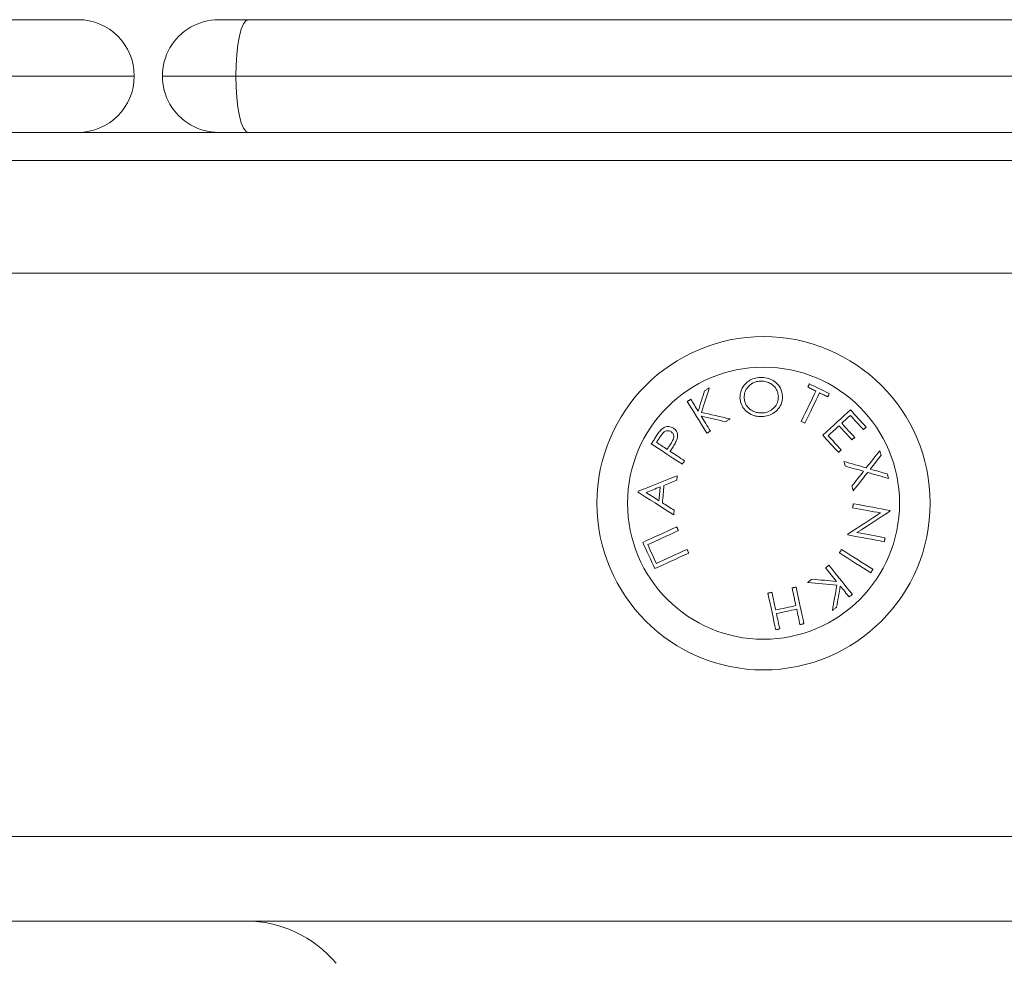
# Model space of a CAD drawing. Units: millimetres. Extents: x -1610.98 to -1603.89, y -464.93 to -457.48.
# Drawn here: x -1607.87 to -1607.76, y -460.13 to -460.03 of the extents above; entities that cross this region are included whole.
import ezdxf

# ---------------------------------------------------------------- set-up
doc = ezdxf.new("R2010")
doc.units = ezdxf.units.MM

# ---------------------------------------------------------------- blocks, each defined once
blk = doc.blocks.new('E025_A-A')
at = {"color": 7, "linetype": 'Continuous', "lineweight": 15}
for p, q in [((-1599.724041177666, -460.0271991801826), (-1599.381041197812, -460.0271991801826)), ((-1599.366041212118, -460.0271991801826), (-1598.899968146121, -460.0271991801826)), ((-1599.375041200554, -460.0331991811661), (-1599.730041219628, -460.0331991811661)), ((-1598.893968148863, -460.0331991811661), (-1599.372041209376, -460.0331991811661)), ((-1597.824004663861, -460.0391991821496), (-1600.442004694378, -460.0391991821496)), ((-1597.883004679119, -460.0421991807787), (-1600.383004679119, -460.0421991807787)), ((-1598.708004667199, -460.054199180883), (-1599.55800469104, -460.054199180883)), ((-1599.272201015389, -460.1231991810171), (-1599.430652661955, -460.1231991810171))]:
    blk.add_line(p, q, dxfattribs=at)
at = {"color": 8, "linetype": 'Continuous', "lineweight": 15}
blk.add_line((-1599.275865538752, -460.1141991814045), (-1599.583004667199, -460.1141991814045), dxfattribs=at)
at = {"color": 7, "linetype": 'Continuous', "lineweight": 15, "flags": 128}
for points in [[(-1599.362913905418, -460.0271991801826), (-1599.363169281518, -460.0273144704668), (-1599.363414852655, -460.0276559044985), (-1599.363641171491, -460.0282103618053), (-1599.363839535749, -460.0289565411774), (-1599.364002330935, -460.0298657616047), (-1599.364123298561, -460.0309030798642), (-1599.364197804367, -460.032028639075), (-1599.364222957528, -460.0331991811661)], [(-1599.364222957528, -460.0331991811661), (-1599.364197804367, -460.0343697232572), (-1599.364123298561, -460.035495282468), (-1599.364002330935, -460.0365326044528), (-1599.363839535749, -460.0374418211547), (-1599.363641171491, -460.0381880005268), (-1599.363414852655, -460.0387424578337), (-1599.363169281518, -460.0390838918654), (-1599.362913905418, -460.0391991821496)], [(-1599.303122221267, -460.0659856873942), (-1599.303143082893, -460.0660284788726), (-1599.303164019024, -460.0660714370576), (-1599.303185029662, -460.0661145610181), (-1599.303206114805, -460.0661578488914), (-1599.303227289355, -460.0662013025401), (-1599.303248553312, -460.0662449191702), (-1599.303269876873, -460.0662886997131), (-1599.303291304743, -460.0663326423062)], [(-1599.301000430024, -460.0670201427681), (-1599.301265178955, -460.0668910707725), (-1599.301530330217, -460.0667617966799), (-1599.301795764601, -460.0666323866142), (-1599.302061333096, -460.0665029104246), (-1599.302326916492, -460.0663734342349), (-1599.302592335975, -460.0662440260319), (-1599.302857487237, -460.0661147547332), (-1599.303122221267, -460.0659856873942)], [(-1599.31428304199, -460.0667187425686), (-1599.314365087783, -460.0669782425655), (-1599.314448355472, -460.0672415861306), (-1599.314532785451, -460.0675086587114), (-1599.31461836282, -460.0677793429611), (-1599.314705042875, -460.0680535224644), (-1599.314792795813, -460.0683310770808), (-1599.314881576931, -460.0686118857382), (-1599.314971356428, -460.0688958264334)], [(-1599.314620389378, -460.0690224285615), (-1599.314510582721, -460.068679219429), (-1599.314402206576, -460.0683404536364), (-1599.314295320547, -460.0680063398001), (-1599.314189969337, -460.0676770828111), (-1599.314086257255, -460.0673528875602), (-1599.313984229004, -460.0670339542819), (-1599.313883929288, -460.0667204776225), (-1599.313785447514, -460.0664126531599)], [(-1599.313785447514, -460.0664126531599), (-1599.313847525751, -460.0664508383168), (-1599.313909648693, -460.066489047688), (-1599.313971801436, -460.0665272803424), (-1599.314033983982, -460.0665655344171), (-1599.314096211231, -460.066603808981), (-1599.314158453381, -460.0666421021713), (-1599.314220740235, -460.066680413988), (-1599.31428304199, -460.0667187425686)], [(-1599.302425919807, -460.0667541169939), (-1599.30260574702, -460.0671227652026), (-1599.302790759838, -460.0675020221067), (-1599.302980779445, -460.067891537529), (-1599.303175627029, -460.068290951979), (-1599.303375123775, -460.0686998947901), (-1599.303579075968, -460.0691179897083), (-1599.303787319696, -460.0695448483718), (-1599.303999631441, -460.0699800777627)], [(-1599.30360540632, -460.0701723856298), (-1599.303393079674, -460.0697371571703), (-1599.303184850848, -460.0693102975754), (-1599.302980883753, -460.0688922035886), (-1599.302781401908, -460.0684832607774), (-1599.302586554325, -460.0680838463275), (-1599.302396534717, -460.0676943309052), (-1599.3022115219, -460.0673150730697), (-1599.302031679785, -460.0669464239297)], [(-1599.303291304743, -460.0663326423062), (-1599.303183330929, -460.0663852238474), (-1599.303075297511, -460.0664378435729), (-1599.302967189586, -460.066490496826), (-1599.302859022057, -460.06654317895), (-1599.302750794923, -460.0665958871512), (-1599.302642537987, -460.06664861491), (-1599.302534236348, -460.0667013594327), (-1599.302425919807, -460.0667541169939)], [(-1599.302031679785, -460.0669464239297), (-1599.301923765576, -460.0669990809081), (-1599.301815866268, -460.0670517248479), (-1599.301708011663, -460.067104352024), (-1599.30160018686, -460.0671569596423), (-1599.301492421663, -460.0672095421148), (-1599.301384701168, -460.0672620957164), (-1599.301277070081, -460.0673146157903), (-1599.301169498598, -460.0673670976801)], [(-1599.301169498598, -460.0673670976801), (-1599.30114808563, -460.067323155087), (-1599.301126762068, -460.0672793745441), (-1599.301105498111, -460.067235757914), (-1599.301084323561, -460.0671923042653), (-1599.301063238418, -460.0671490154607), (-1599.30104221288, -460.0671058924315), (-1599.301021291649, -460.0670629342465), (-1599.301000430024, -460.0670201427681)], [(-1599.315753399169, -460.0676241911394), (-1599.315800427234, -460.0676530695898), (-1599.315847440398, -460.0676819405896), (-1599.31589443866, -460.0677108022762), (-1599.315941422021, -460.0677396546496), (-1599.315988405383, -460.0677684967784), (-1599.31603534404, -460.067797329594), (-1599.316082282698, -460.0678261503024), (-1599.316129206455, -460.0678549607662)], [(-1599.316129206455, -460.0678549607662), (-1599.315894423759, -460.0682366847439), (-1599.315651713645, -460.0686313196463), (-1599.315401344335, -460.0690384054003), (-1599.31514359895, -460.0694574707566), (-1599.314878790414, -460.0698880277021), (-1599.314607216751, -460.0703295751853), (-1599.314329205787, -460.0707816028414), (-1599.314045070445, -460.0712435826106)], [(-1599.314971356428, -460.0688958264334), (-1599.315073399579, -460.0687298805831), (-1599.31517426554, -460.068565872815), (-1599.315273924506, -460.0684038329316), (-1599.315372346675, -460.0682437907351), (-1599.315469532049, -460.0680857760278), (-1599.315565435922, -460.0679298186121), (-1599.315660073197, -460.067775947359), (-1599.315753399169, -460.0676241911394)], [(-1599.311563490665, -460.0697171402542), (-1599.311960383093, -460.0696269425941), (-1599.312353565133, -460.0695375896437), (-1599.312742753661, -460.0694491400761), (-1599.31312772516, -460.0693616507021), (-1599.313508226311, -460.0692751792637), (-1599.313883988893, -460.0691897816403), (-1599.314254789388, -460.0691055137111), (-1599.314620389378, -460.0690224285615)], [(-1599.298757402933, -460.0687510234682), (-1599.299088998473, -460.0690549456892), (-1599.299431948697, -460.0693692698521), (-1599.299785851276, -460.0696936252905), (-1599.300150274074, -460.0700276320247), (-1599.300524799859, -460.0703708961053), (-1599.300908981597, -460.0707230142696), (-1599.301302387154, -460.071083572079), (-1599.301704524791, -460.0714521453162)], [(-1599.297074719107, -460.070587561783), (-1599.297284408247, -460.0703586995048), (-1599.297494529521, -460.0701293687714), (-1599.297704948819, -460.0698997027619), (-1599.297915561831, -460.0696698355866), (-1599.298126234448, -460.0694398994935), (-1599.29833684746, -460.0692100304557), (-1599.298547281659, -460.0689803607208), (-1599.298757402933, -460.0687510234682)], [(-1599.31366926316, -460.0710128129838), (-1599.313794954455, -460.070808472429), (-1599.313919513261, -460.0706059917254), (-1599.314042879975, -460.0704054174391), (-1599.314165054595, -460.0702067933423), (-1599.314286007321, -460.0700101641385), (-1599.314405708349, -460.0698155735997), (-1599.314524112976, -460.0696230664296), (-1599.314641221201, -460.0694326854689)], [(-1599.314641221201, -460.0694326854689), (-1599.314329295194, -460.0695030440954), (-1599.3140136886, -460.0695742278738), (-1599.313694580233, -460.069646205139), (-1599.313372104204, -460.0697189423634), (-1599.313046409523, -460.0697924060194), (-1599.312717630303, -460.0698665635107), (-1599.312385945356, -460.0699413794471), (-1599.312051473892, -460.0700168193696)], [(-1599.312051473892, -460.0700168193696), (-1599.311990408933, -460.0699793122155), (-1599.311929343974, -460.0699418162374), (-1599.311868308818, -460.069904334229), (-1599.311807303464, -460.0698668652592), (-1599.311746313012, -460.0698294102592), (-1599.311685352361, -460.0697919710917), (-1599.311624406612, -460.0697545477567), (-1599.311563490665, -460.0697171402542)], [(-1599.303999631441, -460.0699800777627), (-1599.3039503533, -460.0700041151983), (-1599.30390107516, -460.0700281535653), (-1599.30375324074, -460.0701002714602), (-1599.30365468446, -460.0701483481942), (-1599.30360540632, -460.0701723856298)], [(-1599.299676476753, -460.0701829142315), (-1599.299557252562, -460.0700736430852), (-1599.299439145958, -460.0699654029129), (-1599.299322186744, -460.0698582067532), (-1599.29920638982, -460.0697520695073), (-1599.299091755187, -460.0696470023511), (-1599.298978297746, -460.0695430201856), (-1599.298866047299, -460.0694401369808), (-1599.298755003846, -460.0693383629812)], [(-1599.298299073017, -460.071686119624), (-1599.298470793998, -460.0714987193612), (-1599.298642738497, -460.0713110587938), (-1599.298814876711, -460.0711231970606), (-1599.298987149036, -460.0709351928351), (-1599.299159495866, -460.070747102928), (-1599.299331872499, -460.0705589878751), (-1599.299504219329, -460.0703709054185), (-1599.299676476753, -460.0701829142315)], [(-1599.298755003846, -460.0693383629812), (-1599.298581211603, -460.06952798212), (-1599.298407329953, -460.0697177102236), (-1599.2982334185, -460.0699074746487), (-1599.298059521949, -460.0700972064776), (-1599.297885729706, -460.0702868349297), (-1599.297712101376, -460.0704762882931), (-1599.297538696563, -460.0706654967187), (-1599.297365574872, -460.0708543894259)], [(-1599.314045070445, -460.0712435826106), (-1599.313998131788, -460.0712147600395), (-1599.313951178229, -460.0711859290866), (-1599.31390422467, -460.0711570925457), (-1599.31385725621, -460.0711282485543), (-1599.313810272849, -460.0710993980435), (-1599.313763274586, -460.0710705419449), (-1599.313716276324, -460.0710416802583), (-1599.31366926316, -460.0710128129838)], [(-1599.301120384371, -460.0715058314061), (-1599.30097150687, -460.0713694480626), (-1599.300823851263, -460.0712341846345), (-1599.300677447355, -460.0711000630079), (-1599.300532310045, -460.0709671046031), (-1599.300388469136, -460.0708353317721), (-1599.300245939529, -460.0707047650037), (-1599.300104765928, -460.0705754266498), (-1599.299964933431, -460.0704473381309)], [(-1599.299964933431, -460.0704473381309), (-1599.299792676008, -460.0706353246612), (-1599.299620344078, -460.0708233996672), (-1599.299447982347, -460.0710115063382), (-1599.299275635517, -460.0711995869322), (-1599.299103378093, -460.0713875874324), (-1599.298931239879, -460.0715754510281), (-1599.298759265578, -460.0717631213745), (-1599.298587529695, -460.071950542592)], [(-1599.297365574872, -460.0708543894259), (-1599.297328724301, -460.0708205861417), (-1599.297292022741, -460.0707869113801), (-1599.297255455291, -460.0707533642096), (-1599.297219021952, -460.0707199455617), (-1599.297182737625, -460.0706866554362), (-1599.297146587407, -460.0706534938333), (-1599.297110571301, -460.0706204626156), (-1599.297074719107, -460.070587561783)], [(-1599.319498522913, -460.0716588709881), (-1599.319557203686, -460.071748855841), (-1599.319615869558, -460.0718388122884), (-1599.319674520528, -460.0719287352083), (-1599.319733141696, -460.0720186176156), (-1599.319791733062, -460.0721084534568), (-1599.319850279725, -460.0721982366783), (-1599.319908796585, -460.0722879612265), (-1599.319967268741, -460.0723776205821)], [(-1599.319409577882, -460.0722269796213), (-1599.319357647335, -460.0721472286066), (-1599.319305686986, -460.0720674473239), (-1599.319253726637, -460.0719876404298), (-1599.319201736486, -460.071907811184), (-1599.319149746334, -460.0718279647087), (-1599.319097741282, -460.0717481042636), (-1599.319045721328, -460.0716682340396), (-1599.318993716276, -460.071588357762)], [(-1599.31828297559, -460.0729617554141), (-1599.31842900697, -460.0728665141767), (-1599.318573592937, -460.0727722159033), (-1599.318716703689, -460.0726788740983), (-1599.318858339226, -460.0725865022657), (-1599.318998454845, -460.0724951134441), (-1599.319137050545, -460.0724047216033), (-1599.319274096525, -460.0723153393162), (-1599.319409577882, -460.0722269796213)], [(-1599.301704524791, -460.0714521453162), (-1599.301495819127, -460.0716799575282), (-1599.30128693465, -460.0719079811504), (-1599.301077930963, -460.0721361332951), (-1599.300868882573, -460.0723643287463), (-1599.300659878886, -460.072592483685), (-1599.300450979507, -460.0728205138264), (-1599.300242288744, -460.0730483348859), (-1599.300033851302, -460.0732758635102)], [(-1599.299742980635, -460.0730090363329), (-1599.299914776122, -460.0728215508541), (-1599.300086765325, -460.0726338493084), (-1599.30025891844, -460.072445981056), (-1599.300431175864, -460.07225799406), (-1599.300603492892, -460.0720699367491), (-1599.300775824821, -460.0718818580178), (-1599.300948141849, -460.0716938067605), (-1599.301120384371, -460.0715058314061)], [(-1599.298587529695, -460.071950542592), (-1599.298551141059, -460.0719171784265), (-1599.298514841831, -460.0718839027365), (-1599.298478632009, -460.0718507150566), (-1599.298442526495, -460.0718176167836), (-1599.298406510389, -460.0717846074519), (-1599.29837059859, -460.0717516879929), (-1599.2983347911, -460.0717188584065), (-1599.298299073017, -460.071686119624)], [(-1599.319967268741, -460.0723776205821), (-1599.319593532717, -460.0726212648121), (-1599.319207279718, -460.0728730767412), (-1599.318808926976, -460.0731327681249), (-1599.318398951328, -460.0734000400087), (-1599.31797781471, -460.0736745864531), (-1599.317546008861, -460.0739560917398), (-1599.317104025519, -460.0742442326998), (-1599.316652371323, -460.0745386787137)], [(-1599.317877529895, -460.0723551850213), (-1599.317928238547, -460.0724310617341), (-1599.317978962099, -460.0725069282023), (-1599.31802965585, -460.0725827820977), (-1599.3180803496, -460.0726586206263), (-1599.318131028449, -460.0727344395971), (-1599.318181692398, -460.0728102376131), (-1599.318232341444, -460.0728860100178), (-1599.31828297559, -460.0729617554141)], [(-1599.317958458102, -460.0731732936954), (-1599.317937432563, -460.0731410559645), (-1599.317916407025, -460.0731088135769), (-1599.317895381486, -460.0730765669985), (-1599.317874341047, -460.0730443166947), (-1599.317853300607, -460.0730120631313), (-1599.317832275069, -460.0729798053769), (-1599.317811234629, -460.0729475448286), (-1599.317790194189, -460.0729152810206)], [(-1599.316416783965, -460.0741781018121), (-1599.316616101897, -460.0740482000081), (-1599.316813601887, -460.0739194707392), (-1599.317009269035, -460.0737919428764), (-1599.317203043735, -460.0736656443594), (-1599.317394896185, -460.0735406026622), (-1599.317584781682, -460.0734168457245), (-1599.317772640622, -460.0732944005547), (-1599.317958458102, -460.0731732936954)], [(-1599.300033851302, -460.0732758635102), (-1599.29999725405, -460.0732422902627), (-1599.299960716402, -460.0732087789481), (-1599.299924253261, -460.0731753304979), (-1599.299887864625, -460.0731419444462), (-1599.299851535594, -460.0731086221901), (-1599.299815281069, -460.0730753627984), (-1599.29977910105, -460.0730421676678), (-1599.299742980635, -460.0730090363329)], [(-1599.295628531611, -460.0731146883597), (-1599.295798181331, -460.0733285172289), (-1599.295971049702, -460.0735464089928), (-1599.296147077119, -460.0737682677252), (-1599.296326159274, -460.0739939965686), (-1599.296508251464, -460.0742234958714), (-1599.296693234479, -460.0744566645851), (-1599.296881063616, -460.0746934002643), (-1599.297071634567, -460.0749335986009)], [(-1599.295472278035, -460.073597060368), (-1599.295491843259, -460.0735366687557), (-1599.295511393583, -460.0734763018233), (-1599.295530943906, -460.0734159605024), (-1599.295550479329, -460.0733556461898), (-1599.29556999985, -460.0732953602826), (-1599.295589520371, -460.0732351041777), (-1599.295609025991, -460.0731748797377), (-1599.295628531611, -460.0731146883597)], [(-1599.316652371323, -460.0745386787137), (-1599.31662294153, -460.0744936418166), (-1599.316593511736, -460.0744485942093), (-1599.316564067042, -460.0744035358919), (-1599.316534622347, -460.0743584673298), (-1599.316505177653, -460.0743133889889), (-1599.316475718057, -460.0742683018004), (-1599.316446258461, -460.0742232057644), (-1599.316416783965, -460.0741781018121)], [(-1599.297071634567, -460.0749335986009), (-1599.297357513344, -460.074851494134), (-1599.297646938598, -460.0747683694033), (-1599.297939791119, -460.0746842584019), (-1599.2982359815, -460.0745991946576), (-1599.298535345828, -460.0745132126292), (-1599.298837794697, -460.0744263467757), (-1599.299143208897, -460.0743386324873), (-1599.299451439416, -460.0742501051543)], [(-1599.299451439416, -460.0742501051543), (-1599.299431933796, -460.0743103286629), (-1599.299412428176, -460.074370574989), (-1599.299392892754, -460.0744308432011), (-1599.299373372233, -460.0744911319023), (-1599.29935383681, -460.0745514406269), (-1599.299334301388, -460.0746117684437), (-1599.299314751065, -460.0746721139556), (-1599.299295200741, -460.0747324766969)], [(-1599.296634136474, -460.0750626049382), (-1599.296482174432, -460.0748709224542), (-1599.296332045233, -460.0746815566351), (-1599.296183808482, -460.0744945633603), (-1599.296037479079, -460.0743099966464), (-1599.29589313153, -460.0741279105102), (-1599.295750780737, -460.0739483575715), (-1599.295610486305, -460.0737713899841), (-1599.295472278035, -460.073597060368)], [(-1599.299295200741, -460.0747324766969), (-1599.2990457255, -460.0748049475631), (-1599.298798142707, -460.0748768675519), (-1599.298552526867, -460.074948218037), (-1599.298308937585, -460.0750189803919), (-1599.298067434466, -460.0750891359901), (-1599.297828092015, -460.0751586662052), (-1599.297590954935, -460.0752275528764), (-1599.297356097734, -460.0752957780758)], [(-1599.297356097734, -460.0752957780758), (-1599.297506927287, -460.0754877644038), (-1599.297659217155, -460.0756816047622), (-1599.297812922633, -460.0758772488596), (-1599.297967999017, -460.0760746452404), (-1599.298124416506, -460.0762737422162), (-1599.298282130396, -460.076474487633), (-1599.298441110885, -460.0766768293367), (-1599.298601283467, -460.0768807140091)], [(-1599.298445834553, -460.0773630857846), (-1599.298247425592, -460.0771116494113), (-1599.298050834572, -460.0768625143362), (-1599.297856136, -460.0766157813748), (-1599.297663404381, -460.0763715492474), (-1599.297472729123, -460.0761299162084), (-1599.29728418473, -460.0758909798139), (-1599.297097845709, -460.0756548359902), (-1599.296913786566, -460.0754215794993)], [(-1599.296913786566, -460.0754215794993), (-1599.296618490255, -460.075505404119), (-1599.296327470577, -460.0755880152253), (-1599.296040861642, -460.0756693762639), (-1599.295758782661, -460.0757494513789), (-1599.295481352842, -460.07582820518), (-1599.295208706295, -460.0759056029754), (-1599.29494094733, -460.0759816107718), (-1599.294678210056, -460.0760561948089)], [(-1599.294832049644, -460.0755794319236), (-1599.295046373045, -460.0755179678933), (-1599.2952639449, -460.0754555695137), (-1599.295484705603, -460.0753922554111), (-1599.29570859555, -460.0753280439792), (-1599.295935555136, -460.0752629543101), (-1599.296165509856, -460.0751970045646), (-1599.296398385203, -460.0751302152319), (-1599.296634136474, -460.0750626049382)], [(-1599.317200897968, -460.0757728438737), (-1599.317764266169, -460.0759970406914), (-1599.31831672672, -460.0762168973131), (-1599.31885748986, -460.0764320945279), (-1599.319385736024, -460.0766423189459), (-1599.319900735056, -460.0768472648604), (-1599.320401712096, -460.0770466342481), (-1599.320887951887, -460.0772401367692), (-1599.321358754074, -460.0774274913972)], [(-1599.318611948526, -460.0767952798312), (-1599.318444623387, -460.0767269347241), (-1599.318276135957, -460.0766581227915), (-1599.31810653094, -460.0765888535796), (-1599.317935838139, -460.0765191366343), (-1599.317764072454, -460.0764489815017), (-1599.317591248786, -460.0763783979608), (-1599.31741741184, -460.0763073957903), (-1599.317242561614, -460.0762359850021)], [(-1599.317242561614, -460.0762359850021), (-1599.317237346208, -460.0761780101718), (-1599.317232130802, -460.0761200574605), (-1599.317226915395, -460.0760621273337), (-1599.31722171489, -460.0760042207228), (-1599.317216499483, -460.0759463383263), (-1599.317211298978, -460.0758884808427), (-1599.317206098473, -460.0758306492032), (-1599.317200897968, -460.0757728438737)], [(-1599.294678210056, -460.0760561948089), (-1599.294697402751, -460.0759967084421), (-1599.294716610348, -460.075937188082), (-1599.294735832846, -460.0758776351256), (-1599.294755055344, -460.0758180512028), (-1599.294774292743, -460.0757584374776), (-1599.294793530142, -460.0756987953471), (-1599.294812797344, -460.075639126441), (-1599.294832049644, -460.0755794319236)], [(-1599.321358754074, -460.0774274913972), (-1599.321359946167, -460.0774407124525), (-1599.321362360155, -460.0774671547958), (-1599.321363552248, -460.0774803759675), (-1599.321365966236, -460.0775068183109), (-1599.321367158329, -460.0775200394826), (-1599.321368365323, -460.0775332606543)], [(-1599.321368365323, -460.0775332606543), (-1599.320938541329, -460.0778039631812), (-1599.320494591033, -460.0780835632147), (-1599.320037170088, -460.0783716517878), (-1599.319566934144, -460.078667808001), (-1599.319084568655, -460.0789715987892), (-1599.318590788877, -460.0792825801443), (-1599.318086324966, -460.0796002974355), (-1599.317571892178, -460.0799242862529)], [(-1599.320519803798, -460.0775556965643), (-1599.320338173544, -460.0774829850677), (-1599.320154531634, -460.0774094703054), (-1599.31996892277, -460.0773351667128), (-1599.319781376755, -460.0772600887256), (-1599.319591938293, -460.0771842511283), (-1599.319400637185, -460.0771076689387), (-1599.319207503235, -460.0770303572906), (-1599.319012596047, -460.0769523310853)], [(-1599.31914481405, -460.0784258888132), (-1599.319322629607, -460.0783133523917), (-1599.319498820937, -460.0782018473517), (-1599.319673343336, -460.0780913958704), (-1599.319846167004, -460.0779820197174), (-1599.320017262137, -460.0778737404296), (-1599.320186584031, -460.0777665793109), (-1599.320354117787, -460.0776605577819), (-1599.320519803798, -460.0775556965643)], [(-1599.319012596047, -460.0769523310853), (-1599.319029106533, -460.0771364200307), (-1599.319045631921, -460.0773205945413), (-1599.31906217221, -460.0775048272596), (-1599.319078697598, -460.0776890902459), (-1599.319095237887, -460.077873355677), (-1599.319111763275, -460.0780575958458), (-1599.319128288662, -460.0782417827547), (-1599.31914481405, -460.0784258888132)], [(-1599.318777813351, -460.0786526516574), (-1599.318757100737, -460.0784206515789), (-1599.318736373222, -460.0781884952128), (-1599.318715630805, -460.0779562360519), (-1599.318694888389, -460.0777239279967), (-1599.318674145973, -460.077491624598), (-1599.318653403556, -460.0772593796398), (-1599.318632676041, -460.077027246906), (-1599.318611948526, -460.0767952798312)], [(-1599.298601283467, -460.0768807140091), (-1599.298581837451, -460.0769410800101), (-1599.298562376535, -460.0770014280831), (-1599.298542945421, -460.0770617572969), (-1599.298523499405, -460.0771220664872), (-1599.298504083192, -460.0771823549555), (-1599.298484652078, -460.0772426215378), (-1599.298465235865, -460.0773028655356), (-1599.298445834553, -460.0773630857846)], [(-1599.317528619206, -460.0794435170508), (-1599.317688121235, -460.0793425339186), (-1599.317846714294, -460.079242130382), (-1599.318004368579, -460.0791423202943), (-1599.31816106919, -460.0790431174653), (-1599.318316786325, -460.0789445356029), (-1599.31847149018, -460.0788465883204), (-1599.318625180757, -460.0787492892093), (-1599.318777813351, -460.0786526516574)], [(-1599.317571892178, -460.0799242862529), (-1599.317566483056, -460.0798642832931), (-1599.317561088836, -460.0798042519862), (-1599.317555679715, -460.0797441932052), (-1599.317550270593, -460.0796841078234), (-1599.317544861472, -460.0796239966846), (-1599.31753945235, -460.0795638606039), (-1599.317534043229, -460.0795037004252), (-1599.317528619206, -460.0794435170508)], [(-1599.298434092438, -460.0787490653718), (-1599.298444091117, -460.0788036910205), (-1599.298454104698, -460.0788583356741), (-1599.298464118278, -460.0789129986049), (-1599.298474131858, -460.0789676792308), (-1599.298484145439, -460.0790223768679), (-1599.29849417392, -460.0790770908759), (-1599.298504202402, -460.0791318205927), (-1599.298514215982, -460.0791865653662)], [(-1599.298514215982, -460.0791865653662), (-1599.298122702873, -460.0792585132738), (-1599.297737165129, -460.0793293642462), (-1599.297357826269, -460.0793990745121), (-1599.29698492471, -460.0794676009652), (-1599.296618698871, -460.079534901274), (-1599.29625937227, -460.079600933849), (-1599.295907168424, -460.0796656578575), (-1599.295562295949, -460.079729033311)], [(-1599.294529451764, -460.0794662127998), (-1599.294970019495, -460.0793852944742), (-1599.295425264871, -460.0793016834548), (-1599.295894636547, -460.0792154760136), (-1599.296377598083, -460.0791267714346), (-1599.296873613036, -460.0790356718614), (-1599.297382085359, -460.0789422822097), (-1599.297902448809, -460.0788467100326), (-1599.298434092438, -460.0787490653718)], [(-1599.298051877654, -460.0818259884516), (-1599.2975815225, -460.0815217365423), (-1599.297119169271, -460.0812226574315), (-1599.296665414011, -460.0809291453013), (-1599.296220867669, -460.080641587582), (-1599.295786126292, -460.0803603636712), (-1599.29536172632, -460.0800858446426), (-1599.2949482638, -460.0798183925478), (-1599.294546275175, -460.0795583602419)], [(-1599.294546275175, -460.0795583602419), (-1599.294544174111, -460.0795468373078), (-1599.294542058146, -460.0795353156543), (-1599.294539957082, -460.0795237952523), (-1599.294537856018, -460.0795122761599), (-1599.294535754955, -460.0795007583481), (-1599.294533653891, -460.079489241846), (-1599.294531552827, -460.0794777266535), (-1599.294529451764, -460.0794662127998)], [(-1599.295562295949, -460.079729033311), (-1599.295966698563, -460.0799917420634), (-1599.296380280292, -460.080260419604), (-1599.2968025792, -460.0805347524263), (-1599.297233073747, -460.0808144206792), (-1599.297671287095, -460.0810990977013), (-1599.298116697705, -460.081388451709), (-1599.298568798935, -460.0816821449814), (-1599.299027039444, -460.081979834559)], [(-1599.317256956136, -460.0812178124586), (-1599.317748694456, -460.0814428889105), (-1599.318229942357, -460.0816631597379), (-1599.318700133598, -460.0818783709226), (-1599.319158716833, -460.0820882738014), (-1599.319605185425, -460.0822926264634), (-1599.320039002931, -460.0824911928182), (-1599.320459692514, -460.0826837432949), (-1599.320866732633, -460.0828700560057)], [(-1599.320341094172, -460.0831088380335), (-1599.319967224038, -460.0829377701418), (-1599.319582803881, -460.082761874274), (-1599.319188176429, -460.0825813120143), (-1599.318783714211, -460.0823962489055), (-1599.318369789755, -460.0822068553796), (-1599.317946775591, -460.0820133048953), (-1599.31751507405, -460.0818157748697), (-1599.317075072563, -460.0816144471435)], [(-1599.317075072563, -460.0816144471435), (-1599.317097826636, -460.0815648204559), (-1599.317120580709, -460.0815152063412), (-1599.317143319881, -460.0814656050322), (-1599.317166073954, -460.0814160172274), (-1599.317188798225, -460.0813664433924), (-1599.317211522496, -460.0813168844586), (-1599.317234246766, -460.0812673406588), (-1599.317256956136, -460.0812178124586)], [(-1599.299027039444, -460.081979834559), (-1599.299029244816, -460.0819917568849), (-1599.299031450188, -460.0820036782795), (-1599.29903365556, -460.0820155987428), (-1599.299035860932, -460.0820275182748), (-1599.299038066304, -460.0820394368754), (-1599.299040271675, -460.0820513545448), (-1599.299042462146, -460.0820632712828), (-1599.299044667518, -460.0820751870895)], [(-1599.299044667518, -460.0820751870895), (-1599.298513008988, -460.0821728350973), (-1599.297992630637, -460.0822684097482), (-1599.297484143412, -460.0823618011461), (-1599.296988128459, -460.0824529012577), (-1599.296505166924, -460.0825416053092), (-1599.296035795247, -460.0826278113207), (-1599.295580579674, -460.0827114198735), (-1599.295140026843, -460.0827923345757)], [(-1599.295063107049, -460.0823748666705), (-1599.295406966245, -460.0823117167135), (-1599.295759840643, -460.0822469129605), (-1599.296121476924, -460.0821805010462), (-1599.296491606867, -460.0821125275368), (-1599.296869977152, -460.0820430403953), (-1599.29725633446, -460.0819720880506), (-1599.297650395667, -460.0818997205613), (-1599.298051877654, -460.0818259884516)], [(-1599.295140026843, -460.0827923345757), (-1599.295130430496, -460.0827402391849), (-1599.295120819247, -460.0826881167857), (-1599.295111207998, -460.0826359685423), (-1599.295101596749, -460.0825837949203), (-1599.2950919855, -460.082531597084), (-1599.29508235935, -460.0824793759646), (-1599.2950727332, -460.0824271320278), (-1599.295063107049, -460.0823748666705)], [(-1599.320866732633, -460.0828700560057), (-1599.320707096493, -460.0832185734441), (-1599.320547043121, -460.0835680280259), (-1599.320386691725, -460.0839181154413), (-1599.320226191318, -460.0842685292853), (-1599.32006567601, -460.0846189636184), (-1599.319905294812, -460.0849691129667), (-1599.319745181835, -460.0853186704596), (-1599.31958548609, -460.0856673315545)], [(-1599.319423629677, -460.0851128444453), (-1599.319538160002, -460.0848626823542), (-1599.319652824438, -460.0846122115297), (-1599.319767593181, -460.0843615381425), (-1599.319882391727, -460.0841107683634), (-1599.319997190273, -460.0838600074319), (-1599.320111944115, -460.0836093615187), (-1599.320226593649, -460.083358936329), (-1599.320341094172, -460.0831088380335)], [(-1599.316157608068, -460.0836184535553), (-1599.316597594654, -460.083819773831), (-1599.317029281294, -460.0840172980359), (-1599.317452280557, -460.0842108450277), (-1599.317866205013, -460.0844002373894), (-1599.318270667231, -460.0845853014296), (-1599.318665294683, -460.084765866716), (-1599.319049729741, -460.0849417684046), (-1599.319423629677, -460.0851128444453)], [(-1599.315975709593, -460.0840150880074), (-1599.315998418963, -460.0839655579446), (-1599.316021143234, -460.0839160125149), (-1599.316043867505, -460.0838664526498), (-1599.316066606676, -460.0838168783491), (-1599.316089345848, -460.08376729101), (-1599.316112099922, -460.0837176906323), (-1599.316134839094, -460.0836680781474), (-1599.316157608068, -460.0836184535553)], [(-1599.299702971017, -460.0836282757489), (-1599.299731521642, -460.0836738462938), (-1599.299760072267, -460.0837194187013), (-1599.299788607991, -460.0837649920402), (-1599.29984570924, -460.0838561405806), (-1599.299874244964, -460.0839017143851), (-1599.299902795589, -460.0839472872583), (-1599.299931346214, -460.0839928592002)], [(-1599.296351208126, -460.0857308398379), (-1599.296728296912, -460.0854942932172), (-1599.297118290102, -460.0852496515406), (-1599.297520740664, -460.0849971979303), (-1599.297935171759, -460.0847372248215), (-1599.298361106551, -460.0844700330315), (-1599.2987980533, -460.0841959312936), (-1599.29924552027, -460.0839152371889), (-1599.299702971017, -460.0836282757489)], [(-1599.31958548609, -460.0856673315545), (-1599.319178401267, -460.0854810027784), (-1599.318757696783, -460.0852884406602), (-1599.318323864376, -460.0850898677861), (-1599.317877395785, -460.0848855132615), (-1599.317418812549, -460.0846756131766), (-1599.31694863621, -460.084460408744), (-1599.31646741811, -460.0842401490925), (-1599.315975709593, -460.0840150880074)], [(-1599.299931346214, -460.0839928592002), (-1599.299473895466, -460.0842798201745), (-1599.299026428497, -460.0845605133479), (-1599.298589466846, -460.0848346146201), (-1599.298163532054, -460.0851018064102), (-1599.297749100959, -460.0853617799846), (-1599.297346665299, -460.0856142335949), (-1599.296956672108, -460.0858588757371), (-1599.296579583323, -460.0860954232892)], [(-1599.301051406896, -460.0853113209275), (-1599.301094143426, -460.0853459488978), (-1599.301136879957, -460.08538058525), (-1599.301179631388, -460.0854152299842), (-1599.301222397721, -460.0854498826345), (-1599.301265178955, -460.0854845427355), (-1599.301307960188, -460.085519210287), (-1599.301350756323, -460.0855538843578), (-1599.301393552458, -460.0855885644821)], [(-1599.301393552458, -460.0855885644821), (-1599.301242365277, -460.0857751945412), (-1599.301092549002, -460.0859601230738), (-1599.300944148338, -460.086143309102), (-1599.300797193086, -460.0863247111818), (-1599.300651713049, -460.0865042888006), (-1599.300507752931, -460.086682001446), (-1599.300365327632, -460.0868578095367), (-1599.300224481857, -460.0870316739572)], [(-1599.29854498688, -460.0884050711436), (-1599.29882730428, -460.0880566093517), (-1599.299119173324, -460.0876963467715), (-1599.299420251286, -460.0873247024981), (-1599.29973021034, -460.0869421072682), (-1599.300048692858, -460.0865490085823), (-1599.300375296509, -460.0861458632542), (-1599.300709663665, -460.0857331406703), (-1599.301051406896, -460.0853113209275)], [(-1599.296579583323, -460.0860954232892), (-1599.296551032698, -460.0860498522786), (-1599.296522496974, -460.0860042794054), (-1599.29649394635, -460.0859587051352), (-1599.296465395725, -460.0859131299337), (-1599.2964368451, -460.0858675551979), (-1599.296408309376, -460.0858219813933), (-1599.296379758751, -460.0857764094515), (-1599.296351208126, -460.0857308398379)], [(-1599.302865504062, -460.0867800711101), (-1599.302921070492, -460.0868251000909), (-1599.30297660712, -460.0868701146362), (-1599.303032128847, -460.0869151133491), (-1599.303087635672, -460.0869600962294), (-1599.303143112695, -460.0870050618803), (-1599.303198574817, -460.087050009836), (-1599.303254007137, -460.0870949377684), (-1599.303309409654, -460.0871398461429)], [(-1599.300224481857, -460.0870316739572), (-1599.300542562044, -460.0870013710489), (-1599.300864382422, -460.0869707119098), (-1599.30118979398, -460.0869397105096), (-1599.301518662608, -460.0869083812838), (-1599.301850809491, -460.0868767382024), (-1599.302186100519, -460.086844795235), (-1599.30252438668, -460.0868125682143), (-1599.302865504062, -460.0867800711101)], [(-1599.304535968935, -460.0876298820046), (-1599.304589210784, -460.0876412888435), (-1599.304642452633, -460.0876526994077), (-1599.304695724285, -460.0876641127659), (-1599.304748995936, -460.0876755298493), (-1599.304802297389, -460.0876869506581), (-1599.304855598843, -460.0876983733294), (-1599.304908915198, -460.0877097997261), (-1599.304962261355, -460.0877212279854)], [(-1599.304962261355, -460.0877212279854), (-1599.30490997318, -460.0879652466072), (-1599.304858161843, -460.0882069676561), (-1599.304806872046, -460.0884463352529), (-1599.30475610379, -460.0886832888616), (-1599.304705857074, -460.0889177735341), (-1599.3046561468, -460.0891497315286), (-1599.304607002771, -460.0893791069655), (-1599.304558410084, -460.0896058439655)], [(-1599.303699432647, -460.0915345291985), (-1599.303793682492, -460.09109459756), (-1599.303891121185, -460.0906398048071), (-1599.303991629517, -460.0901706836564), (-1599.304095088279, -460.0896877807943), (-1599.304201378262, -460.0891916624648), (-1599.304310365355, -460.0886829079507), (-1599.30442194525, -460.0881621114356), (-1599.304535968935, -460.0876298820046)], [(-1599.303309409654, -460.0871398461429), (-1599.302904470599, -460.0871787586627), (-1599.30250334624, -460.0872173051728), (-1599.302106274998, -460.0872554614587), (-1599.301713525093, -460.0872932023747), (-1599.301325364745, -460.0873305027751), (-1599.300942017472, -460.0873673403082), (-1599.300563766396, -460.087403688897), (-1599.300190820134, -460.0874395261897)], [(-1599.300190820134, -460.0874395261897), (-1599.300254895127, -460.0877936932636), (-1599.300318135655, -460.0881432754366), (-1599.300380497014, -460.0884880566416), (-1599.300441964304, -460.0888278245372), (-1599.300502492821, -460.0891623714385), (-1599.30056202296, -460.0894914896605), (-1599.30062053982, -460.0898149771062), (-1599.300677998698, -460.090132635404)], [(-1599.300224481857, -460.089764846806), (-1599.300177200472, -460.0894974147348), (-1599.300129218733, -460.0892260236112), (-1599.300080566442, -460.0889507926447), (-1599.3000312585, -460.0886718401132), (-1599.299981294906, -460.0883892861573), (-1599.299930735266, -460.0881032555742), (-1599.29987957958, -460.0878138703672), (-1599.299827842748, -460.0875212571962)], [(-1599.299827842748, -460.0875212571962), (-1599.299705072081, -460.0876727815164), (-1599.299583746827, -460.0878225353924), (-1599.299463866985, -460.0879704899532), (-1599.299345477259, -460.0881166172592), (-1599.29922857765, -460.0882608903019), (-1599.29911321286, -460.0884032811416), (-1599.29899939779, -460.0885437655641), (-1599.298887132442, -460.0886823146982)], [(-1599.307116104996, -460.0881835681764), (-1599.307169436252, -460.0881949973671), (-1599.307222752607, -460.0882064228324), (-1599.307276068962, -460.0882178464351), (-1599.307329355514, -460.0882292663125), (-1599.307382642066, -460.088240683396), (-1599.307435898816, -460.0882520976854), (-1599.307489155567, -460.0882635073183), (-1599.307542382514, -460.0882749141572)], [(-1599.307542382514, -460.0882749141572), (-1599.307428358829, -460.0888071733905), (-1599.307316764033, -460.0893279913259), (-1599.30720777694, -460.0898367598099), (-1599.307101486957, -460.0903328837273), (-1599.306998028195, -460.0908157819329), (-1599.306897519863, -460.0912848909763), (-1599.306800096071, -460.0917396613775), (-1599.306705846226, -460.092179561351)], [(-1599.306712253725, -460.0900681832252), (-1599.306760846412, -460.0898414508817), (-1599.306809990442, -460.0896120782388), (-1599.306859700715, -460.0893801221071), (-1599.306909947431, -460.0891456383658), (-1599.306960715687, -460.0889086828945), (-1599.307012020385, -460.0886693143664), (-1599.307063816821, -460.0884275895921), (-1599.307116104996, -460.0881835681764)], [(-1599.298887132442, -460.0886823146982), (-1599.298844321406, -460.0886476201383), (-1599.298801525271, -460.0886129367543), (-1599.298758729136, -460.0885782626835), (-1599.298715947902, -460.0885435997886), (-1599.298673181569, -460.0885089490009), (-1599.298630445039, -460.0884743093891), (-1599.298587708509, -460.0884396837471), (-1599.29854498688, -460.0884050711436)], [(-1599.304558410084, -460.0896058439655), (-1599.304827346241, -460.0896635719953), (-1599.305096535718, -460.0897213577671), (-1599.30536591891, -460.0897791826544), (-1599.305635391509, -460.0898370252369), (-1599.305904849207, -460.089894866888), (-1599.306174202597, -460.0899526871187), (-1599.306443377173, -460.0900104654399), (-1599.306712253725, -460.0900681832252)], [(-1599.306630520856, -460.0904503952158), (-1599.306361659205, -460.0903926802246), (-1599.30609249953, -460.0903349028347), (-1599.305823131239, -460.0902770816726), (-1599.30555365864, -460.0902192381589), (-1599.305284186041, -460.0901613927824), (-1599.305014802849, -460.0901035669638), (-1599.304745598471, -460.0900457802607), (-1599.304476677215, -460.0899880550248)], [(-1599.304476677215, -460.0899880550248), (-1599.304430707133, -460.0902026242954), (-1599.304385303295, -460.0904144778294), (-1599.304340495503, -460.090623567198), (-1599.304296298659, -460.0908298439724), (-1599.304252712762, -460.0910332597239), (-1599.304209737813, -460.0912337678863), (-1599.304167403614, -460.0914313218934), (-1599.304125710165, -460.0916258761106)], [(-1599.300677998698, -460.090132635404), (-1599.300621418989, -460.090086752866), (-1599.300564809477, -460.0900408405257), (-1599.300508170164, -460.0899949021084), (-1599.300451486146, -460.0899489366827), (-1599.300394772327, -460.0899029470427), (-1599.300338028705, -460.0898569350509), (-1599.300281270182, -460.0898109007073), (-1599.300224481857, -460.089764846806)], [(-1599.306279568708, -460.0920882153703), (-1599.306321247256, -460.091893666741), (-1599.306363581455, -460.0916961173905), (-1599.306406556404, -460.0914956110907), (-1599.3064501423, -460.0912921962706), (-1599.306494339144, -460.0910859194962), (-1599.306539146936, -460.0908768273337), (-1599.306584550774, -460.0906649700744), (-1599.306630520856, -460.0904503952158)], [(-1599.306705846226, -460.092179561351), (-1599.306652649081, -460.0921681610314), (-1599.306599422133, -460.0921567560551), (-1599.306546165383, -460.0921453445596), (-1599.306492893732, -460.0921339284075), (-1599.306439592278, -460.0921225066675), (-1599.306386275923, -460.0921110812021), (-1599.306332929766, -460.0920996501488), (-1599.306279568708, -460.0920882153703)], [(-1599.304125710165, -460.0916258761106), (-1599.304072349107, -460.091614441332), (-1599.304019017851, -460.0916030112101), (-1599.303965701497, -460.0915915848134), (-1599.303912400043, -460.0915801640047), (-1599.30385911349, -460.0915687478525), (-1599.303805871642, -460.091557336357), (-1599.303752644694, -460.0915459304495), (-1599.303699432647, -460.0915345291985)]]:
    blk.add_lwpolyline(points, dxfattribs=at)
at = {"color": 7, "linetype": 'Continuous', "lineweight": 15}
for radius in [0.01774999999999977, 0.01448712784522172]:
    blk.add_circle((-1599.308004679119, -460.0786991812555), radius, dxfattribs=at)
for centre, radius, start, end in [((-1599.381041204713, -460.0331991812555), 0.006, 270, 89.99996367593776), ((-1599.366041204713, -460.0331991812555), 0.006000000000000227, 90, 270.0000011238745), ((-1599.363150501942, -460.1356991812555), 0.01250000000000011, 39.79181949442876, 90)]:
    blk.add_arc(centre, radius, start, end, dxfattribs=at)
for points, knots in [([(-1599.308330773151, -460.0652955810917), (-1599.308559898554, -460.0653196162565), (-1599.309018975855, -460.0653677732852), (-1599.309615328726, -460.0656715332544), (-1599.310136158547, -460.0661442656863), (-1599.310475801377, -460.0667639581929), (-1599.310507291596, -460.0672427201092), (-1599.310521467364, -460.0674582415638)], [0, 0, 0, 0, 0.1765616215417216, 0.3537601315925206, 0.5339181916920887, 0.7901866755438471, 1, 1, 1, 1]), ([(-1599.310072748697, -460.0674470237834), (-1599.310058132677, -460.0672428020393), (-1599.310029235488, -460.0668390372427), (-1599.309697518313, -460.0662842215751), (-1599.309202364397, -460.0659019401556), (-1599.308700938951, -460.0657142431965), (-1599.308411784686, -460.0656925173426), (-1599.30830111984, -460.0656842024443)], [0, 0, 0, 0, 0.2445514276826924, 0.4835002165331751, 0.7241355560607561, 0.8944214216399403, 1, 1, 1, 1]), ([(-1599.305983005798, -460.0673276319546), (-1599.306025995266, -460.0670206414924), (-1599.30610287716, -460.0664716231157), (-1599.306636706063, -460.0658465303717), (-1599.307261691635, -460.0654463950748), (-1599.307861374195, -460.0652976112373), (-1599.308222293732, -460.0652960502641), (-1599.308330773151, -460.0652955810917)], [0, 0, 0, 0, 0.2967007059743036, 0.5306162894063049, 0.7230256870848895, 0.9167514936739619, 1, 1, 1, 1]), ([(-1599.30830111984, -460.0656842024443), (-1599.308110105378, -460.0656961984618), (-1599.307728039753, -460.0657201928015), (-1599.307209813152, -460.0659565300606), (-1599.306789079317, -460.0663044936582), (-1599.306494144416, -460.0667820673469), (-1599.306451385926, -460.0671443286457), (-1599.306428520715, -460.0673380487976)], [0, 0, 0, 0, 0.1815944581828463, 0.3632238081360497, 0.5626695252658349, 0.7661364149844953, 0.9999999999999999, 0.9999999999999999, 0.9999999999999999, 0.9999999999999999]), ([(-1599.310521467364, -460.0674582415638), (-1599.310492798666, -460.0677009580167), (-1599.310436742894, -460.0681755403691), (-1599.309993519025, -460.0688069501732), (-1599.3093940498, -460.069252251554), (-1599.308749439037, -460.0694607222295), (-1599.30835946716, -460.069469677905), (-1599.308194546735, -460.0694734652905)], [0, 0, 0, 0, 0.2385171709159979, 0.4663715158536526, 0.6942655016141792, 0.8707038477618518, 1, 1, 1, 1]), ([(-1599.308218582308, -460.069086446744), (-1599.308412199939, -460.0690768987316), (-1599.30880060921, -460.0690577448119), (-1599.309349973145, -460.0687940832806), (-1599.309790029016, -460.0683874734783), (-1599.310033328475, -460.067901571412), (-1599.310061103857, -460.067581298379), (-1599.310072748697, -460.0674470237834)], [0, 0, 0, 0, 0.187352866705584, 0.3758417553479019, 0.6073948204570058, 0.8354001235350172, 1, 1, 1, 1]), ([(-1599.306428520715, -460.0673380487976), (-1599.306445390806, -460.0675544882044), (-1599.306476634872, -460.0679553424374), (-1599.306809102538, -460.068498976203), (-1599.30730123754, -460.0688804054155), (-1599.307811037811, -460.0690601015115), (-1599.308117793282, -460.0690799313565), (-1599.308218582308, -460.069086446744)], [0, 0, 0, 0, 0.2599281186292293, 0.4813970254710899, 0.7041672884821474, 0.9027998069378692, 1, 1, 1, 1]), ([(-1599.308194546735, -460.0694734652905), (-1599.307952420231, -460.0694498007383), (-1599.307466616508, -460.0694023200724), (-1599.306799126489, -460.0690424145096), (-1599.306280829306, -460.0685115808643), (-1599.306005347215, -460.0678969855373), (-1599.305989638532, -460.0674966620077), (-1599.305983005798, -460.0673276319546)], [0, 0, 0, 0, 0.188783757163541, 0.3787765935305009, 0.6065264273845355, 0.8338622290412759, 0.9999999999999999, 0.9999999999999999, 0.9999999999999999, 0.9999999999999999]), ([(-1599.318903966582, -460.0708567875815), (-1599.318959997089, -460.0709181855004), (-1599.319071902715, -460.0710408110655), (-1599.319217890735, -460.0712448554157), (-1599.319361376483, -460.0714495589935), (-1599.319452797201, -460.0715890847026), (-1599.319498522913, -460.0716588709881)], [0, 0, 0, 0, 0.2505035980107987, 0.5003124830395246, 0.7500723271106632, 1, 1, 1, 1]), ([(-1599.318993716276, -460.071588357762), (-1599.318925245898, -460.0714875532108), (-1599.318809664525, -460.0713173901574), (-1599.318625418213, -460.0711116697394), (-1599.31843062385, -460.0709994404023), (-1599.31820961407, -460.0709565290095), (-1599.318007501788, -460.0709852939435), (-1599.317895963264, -460.0710490772194), (-1599.317856698072, -460.0710715310095)], [0, 0, 0, 0, 0.2304222753491081, 0.3889641635798587, 0.515961666792154, 0.6761839292240764, 0.8860061986401484, 0.9999999999999999, 0.9999999999999999, 0.9999999999999999, 0.9999999999999999]), ([(-1599.31761310879, -460.070698133987), (-1599.317768710611, -460.0706191808223), (-1599.318016037084, -460.0704936860978), (-1599.318435734122, -460.0705528520191), (-1599.318715595039, -460.0706875817891), (-1599.318859298688, -460.0708166643965), (-1599.318903966582, -460.0708567875815)], [0, 0, 0, 0, 0.4084777046522903, 0.6492684271372606, 0.8909809146649009, 0.9999999999999999, 0.9999999999999999, 0.9999999999999999, 0.9999999999999999]), ([(-1599.317856698072, -460.0710715310095), (-1599.317773299714, -460.0711437667796), (-1599.317638641189, -460.0712604017173), (-1599.31755760934, -460.0715214270518), (-1599.317570596774, -460.071777845596), (-1599.317694590503, -460.0720638109778), (-1599.317811598053, -460.0722501730431), (-1599.317877529895, -460.0723551850213)], [0, 0, 0, 0, 0.2662851241584361, 0.4299552532583387, 0.5947283801804213, 0.7716360655606501, 0.9999999999999999, 0.9999999999999999, 0.9999999999999999, 0.9999999999999999]), ([(-1599.317246122992, -460.0719625566533), (-1599.31720894154, -460.0718389297128), (-1599.317134360393, -460.071590950176), (-1599.317174237385, -460.0712434097176), (-1599.317323400585, -460.0709206359815), (-1599.317506116275, -460.0707803064886), (-1599.31761310879, -460.070698133987)], [0, 0, 0, 0, 0.2320698319348948, 0.465501849824173, 0.6870148309253725, 1, 1, 1, 1]), ([(-1599.317790194189, -460.0729152810206), (-1599.317740596987, -460.0728382904661), (-1599.31764139298, -460.0726842944527), (-1599.317446264675, -460.07237284306), (-1599.317326211926, -460.0721267373514), (-1599.317246122992, -460.0719625566533)], [0, 0, 0, 0, 0.2497117154318567, 0.4994717715603993, 1, 1, 1, 1])]:
    blk.add_open_spline(points, degree=3, knots=knots, dxfattribs=at)

msp = doc.modelspace()

# ---------------------------------------------------------------- block references
msp.add_blockref('E025_A-A', (-8.480069749493396, 0))

doc.saveas('drawing.dxf')
